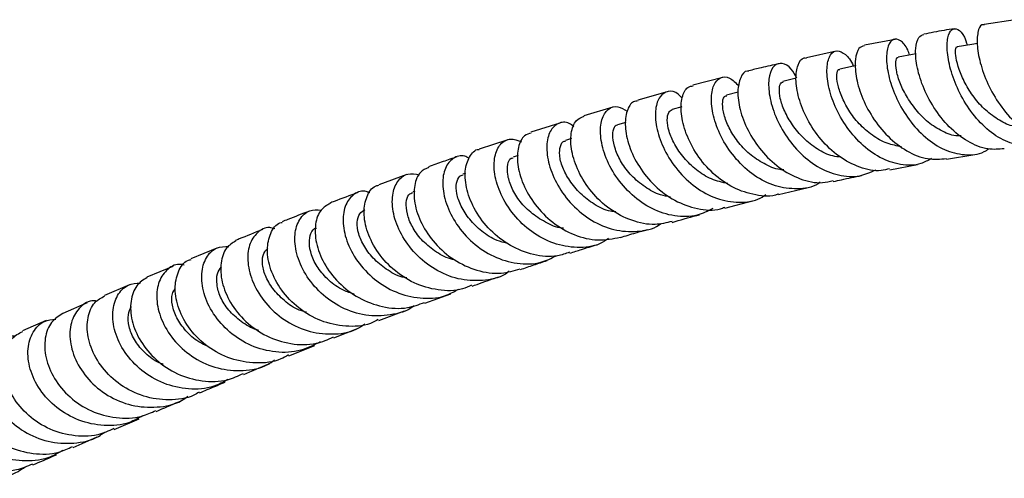
# Model space of a CAD drawing. Units: millimetres. Extents: x 5 to 995, y 5 to 995.
# Drawn here: x 435 to 489, y 796 to 821 of the extents above; entities that cross this region are included whole.
import ezdxf

# ---------------------------------------------------------------- set-up
doc = ezdxf.new("R2010")
doc.units = ezdxf.units.MM

msp = doc.modelspace()

# ---------------------------------------------------------------- linework, layer by layer
at = {"color": 7, "linetype": 'Continuous', "lineweight": 25}
for p, q in [((490.032, 820.979), (488.329, 820.723)), ((483.416, 819.883), (481.725, 819.567)), ((480.181, 819.251), (478.531, 818.885)), ((473.927, 817.795), (472.288, 817.379)), ((477.969, 817.749), (477.242, 817.577)), ((470.875, 817.008), (469.25, 816.553)), ((474.768, 816.982), (474.137, 816.819)), ((467.884, 816.165), (466.283, 815.685)), ((471.67, 816.183), (471.137, 816.035)), ((464.963, 815.284), (463.365, 814.778)), ((468.593, 815.32), (468.14, 815.186)), ((462.09, 814.365), (460.514, 813.843)), ((465.598, 814.425), (465.262, 814.32)), ((462.662, 813.492), (462.383, 813.399)), ((486.25, 813.293), (487.815, 813.554)), ((483.123, 812.701), (484.644, 813.008)), ((456.529, 812.449), (454.99, 811.888)), ((459.763, 812.518), (459.621, 812.468)), ((477.006, 811.357), (478.549, 811.718)), ((456.97, 811.536), (456.855, 811.495)), ((474.049, 810.605), (475.568, 811.002)), ((446.07, 808.394), (444.635, 807.805)), ((443.64, 807.388), (442.225, 806.793)), ((441.257, 806.381), (439.88, 805.792)), ((457.518, 805.358), (458.955, 805.883)), ((438.939, 805.387), (437.584, 804.8)), ((454.987, 804.41), (456.402, 804.944)), ((436.672, 804.405), (435.367, 803.836)), ((452.518, 803.455), (453.913, 803.998)), ((450.034, 802.46), (451.462, 803.038)), ((440.417, 798.399), (441.785, 798.991)), ((438.154, 797.414), (439.489, 797.996))]:
    msp.add_line(p, q, dxfattribs=at)
at = {"color": 7, "linetype": 'Continuous', "lineweight": 25, "flags": 128}
for points in [[(487.955, 819.667), (487.645, 819.614), (486.834, 819.476)], [(484.576, 819.102), (484.375, 819.063), (483.588, 818.911)], [(481.249, 818.451), (481.131, 818.425), (480.367, 818.261)]]:
    msp.add_lwpolyline(points, dxfattribs=at)
at = {"color": 7, "linetype": 'Continuous', "lineweight": 25}
for points, knots in [([(486.681, 820.474), (486.491, 820.447), (485.909, 820.362), (485.366, 820.254), (485.001, 820.18)], [0, 0, 0, 0, 0.326352, 1, 1, 1, 1]), ([(491.858, 814.383), (491.811, 814.346), (491.468, 814.084), (490.692, 813.993), (489.62, 814.175), (488.576, 814.811), (487.664, 815.766), (486.946, 816.922), (486.472, 818.123), (486.263, 819.212), (486.292, 820.038), (486.517, 820.496), (486.863, 820.501), (487.196, 820.18), (487.344, 819.731), (487.396, 819.572)], [0, 0, 0, 0, 0.013766, 0.098927, 0.184354, 0.270008, 0.355683, 0.44135, 0.527099, 0.612721, 0.698102, 0.78341, 0.868508, 0.953346, 1, 1, 1, 1]), ([(488.333, 820.692), (488.284, 820.701), (488.121, 820.731), (487.95, 820.325), (487.91, 819.552), (488.106, 818.482), (488.561, 817.289), (489.264, 816.122), (490.173, 815.126), (491.214, 814.478), (492.089, 814.206), (492.558, 814.319), (492.68, 814.349)], [0, 0, 0, 0, 0.048117, 0.159633, 0.271805, 0.38475, 0.498359, 0.61281, 0.728022, 0.843527, 0.959196, 1, 1, 1, 1]), ([(484.215, 819.032), (484.182, 819.129), (484.046, 819.531), (483.702, 819.869), (483.306, 819.959), (483.009, 819.583), (482.905, 818.829), (483.052, 817.793), (483.473, 816.614), (484.156, 815.445), (485.065, 814.451), (486.129, 813.753), (487.242, 813.492), (488.088, 813.543), (488.482, 813.806), (488.562, 813.86)], [0, 0, 0, 0, 0.027091, 0.113003, 0.198961, 0.285078, 0.371259, 0.457547, 0.544124, 0.630833, 0.717557, 0.804455, 0.891323, 0.977987, 1, 1, 1, 1]), ([(489.429, 813.868), (489.13, 813.842), (488.464, 813.784), (487.404, 814.228), (486.373, 815.032), (485.518, 816.119), (484.91, 817.323), (484.576, 818.483), (484.517, 819.43), (484.681, 820.061), (484.902, 820.135), (485.004, 820.169)], [0, 0, 0, 0, 0.094272, 0.209973, 0.326033, 0.442305, 0.558224, 0.673533, 0.788283, 0.902204, 1, 1, 1, 1]), ([(485.414, 813.325), (485.227, 813.223), (484.706, 812.938), (483.714, 812.949), (482.569, 813.328), (481.513, 814.111), (480.64, 815.161), (480.016, 816.341), (479.682, 817.493), (479.635, 818.459), (479.833, 819.102), (480.217, 819.347), (480.673, 819.103), (481.006, 818.751), (481.11, 818.422), (481.11, 818.421)], [0, 0, 0, 0, 0.0481887, 0.1345495, 0.2211958, 0.3079833, 0.3946903, 0.4814785, 0.5682673, 0.654835, 0.7412822, 0.8276458, 0.9137695, 0.9997388, 1, 1, 1, 1]), ([(481.73, 819.547), (481.622, 819.514), (481.382, 819.441), (481.197, 818.832), (481.226, 817.908), (481.538, 816.77), (482.14, 815.589), (482.999, 814.511), (484.049, 813.7), (485.177, 813.24), (485.902, 813.3), (486.247, 813.328)], [0, 0, 0, 0, 0.092632, 0.205356, 0.31878, 0.432834, 0.547494, 0.662981, 0.778944, 0.895058, 1, 1, 1, 1]), ([(490.366, 815.076), (490.233, 815.079), (489.825, 815.089), (489.146, 815.418), (488.391, 815.965), (487.74, 816.69), (487.251, 817.488), (486.927, 818.251), (486.752, 818.91), (486.732, 819.336), (486.786, 819.511), (486.833, 819.473), (486.835, 819.472)], [0, 0, 0, 0, 0.056406, 0.173902, 0.291692, 0.409296, 0.526956, 0.644787, 0.762397, 0.879651, 0.996605, 1, 1, 1, 1]), ([(483.108, 812.772), (482.958, 812.73), (482.433, 812.584), (481.456, 812.805), (480.307, 813.398), (479.303, 814.348), (478.543, 815.495), (478.075, 816.679), (477.912, 817.747), (478.043, 818.51), (478.292, 818.898), (478.492, 818.867), (478.535, 818.86)], [0, 0, 0, 0, 0.046433, 0.162047, 0.277916, 0.394096, 0.510216, 0.625783, 0.740896, 0.855402, 0.969068, 1, 1, 1, 1]), ([(487.047, 814.575), (486.987, 814.573), (486.647, 814.563), (486.014, 814.802), (485.222, 815.305), (484.547, 816.008), (484.012, 816.785), (483.641, 817.562), (483.465, 818.231), (483.449, 818.684), (483.51, 818.919), (483.579, 818.889), (483.593, 818.883)], [0, 0, 0, 0, 0.025054, 0.143077, 0.261315, 0.37977, 0.498429, 0.616725, 0.734915, 0.853131, 0.971128, 1, 1, 1, 1]), ([(475.371, 818.138), (475.342, 818.143), (475.143, 818.174), (474.882, 817.809), (474.713, 817.082), (474.835, 816.041), (475.273, 814.88), (476.016, 813.743), (477.015, 812.782), (478.18, 812.163), (479.227, 811.921), (479.808, 812.072), (480.002, 812.122)], [0, 0, 0, 0, 0.019534, 0.132897, 0.246773, 0.361244, 0.476203, 0.591852, 0.708168, 0.82472, 0.94142, 1, 1, 1, 1]), ([(477.028, 818.552), (476.695, 818.481), (476.123, 818.359), (475.59, 818.22), (475.367, 818.162)], [0, 0, 0, 0, 0.581105, 1, 1, 1, 1]), ([(478.006, 817.758), (477.906, 817.937), (477.66, 818.381), (477.191, 818.627), (476.749, 818.507), (476.462, 817.95), (476.426, 817.057), (476.683, 815.946), (477.241, 814.766), (478.074, 813.68), (479.124, 812.835), (480.291, 812.362), (481.423, 812.285), (482.073, 812.58), (482.368, 812.715)], [0, 0, 0, 0, 0.058578, 0.1450242, 0.2315939, 0.3182713, 0.404939, 0.4918261, 0.5789273, 0.6660421, 0.7532383, 0.8405492, 0.9277337, 1, 1, 1, 1]), ([(483.773, 813.983), (483.508, 814.03), (482.951, 814.129), (482.149, 814.593), (481.415, 815.226), (480.838, 815.99), (480.45, 816.761), (480.235, 817.46), (480.189, 817.985), (480.263, 818.248), (480.351, 818.233), (480.374, 818.23)], [0, 0, 0, 0, 0.109459, 0.230579, 0.351567, 0.472584, 0.593627, 0.714796, 0.835481, 0.955967, 1, 1, 1, 1]), ([(479.294, 812.025), (479.254, 811.997), (478.89, 811.73), (478.028, 811.614), (476.82, 811.752), (475.645, 812.35), (474.635, 813.27), (473.866, 814.394), (473.398, 815.566), (473.253, 816.626), (473.399, 817.425), (473.777, 817.842), (474.3, 817.852), (474.649, 817.494), (474.821, 817.318)], [0, 0, 0, 0, 0.010892, 0.100838, 0.191042, 0.28146, 0.371866, 0.462268, 0.552769, 0.643146, 0.733301, 0.82344, 0.913421, 1, 1, 1, 1]), ([(471.694, 816.655), (471.622, 816.737), (471.366, 817.026), (470.899, 817.079), (470.438, 816.795), (470.188, 816.088), (470.233, 815.097), (470.604, 813.948), (471.294, 812.8), (472.261, 811.817), (473.426, 811.129), (474.666, 810.867), (475.672, 810.944), (476.162, 811.252), (476.304, 811.342)], [0, 0, 0, 0, 0.0361218, 0.1283302, 0.2206665, 0.313006, 0.4053693, 0.4979944, 0.5907426, 0.6834655, 0.7763631, 0.8692755, 0.9619812, 1, 1, 1, 1]), ([(477.001, 811.371), (476.99, 811.367), (476.606, 811.203), (475.729, 811.287), (474.499, 811.663), (473.37, 812.469), (472.47, 813.527), (471.868, 814.704), (471.596, 815.83), (471.653, 816.728), (471.923, 817.278), (472.197, 817.321), (472.299, 817.337)], [0, 0, 0, 0, 0.00325, 0.11939, 0.235809, 0.352514, 0.469359, 0.585825, 0.701787, 0.817328, 0.932183, 1, 1, 1, 1]), ([(480.423, 813.409), (480.277, 813.423), (479.835, 813.468), (479.117, 813.827), (478.359, 814.433), (477.749, 815.173), (477.305, 815.944), (477.065, 816.661), (477.025, 817.199), (477.103, 817.522), (477.212, 817.537), (477.251, 817.543)], [0, 0, 0, 0, 0.0603864, 0.1842551, 0.3082726, 0.4326764, 0.556848, 0.6808572, 0.8047243, 0.928692, 1, 1, 1, 1]), ([(469.262, 816.505), (469.178, 816.497), (468.909, 816.473), (468.622, 815.978), (468.511, 815.124), (468.728, 814.024), (469.287, 812.864), (470.157, 811.796), (471.273, 810.96), (472.524, 810.53), (473.493, 810.433), (473.956, 810.62), (474.034, 810.651)], [0, 0, 0, 0, 0.051406, 0.165407, 0.27994, 0.39494, 0.510343, 0.62646, 0.743035, 0.85974, 0.976659, 1, 1, 1, 1]), ([(477.298, 812.702), (477.226, 812.705), (476.851, 812.722), (476.187, 813.032), (475.381, 813.561), (474.712, 814.269), (474.247, 815.034), (473.977, 815.761), (473.891, 816.359), (473.964, 816.741), (474.093, 816.776), (474.146, 816.791)], [0, 0, 0, 0, 0.029869, 0.155836, 0.281998, 0.408003, 0.533998, 0.660234, 0.786182, 0.911841, 1, 1, 1, 1]), ([(473.378, 810.569), (473.1, 810.43), (472.451, 810.105), (471.275, 810.109), (470.023, 810.503), (468.894, 811.292), (467.995, 812.337), (467.401, 813.498), (467.151, 814.614), (467.231, 815.528), (467.588, 816.095), (468.111, 816.277), (468.49, 816.043), (468.663, 815.937)], [0, 0, 0, 0, 0.070809, 0.165038, 0.259559, 0.354167, 0.448676, 0.54329, 0.637873, 0.732219, 0.826519, 0.920777, 1, 1, 1, 1]), ([(474.21, 811.949), (473.904, 812.017), (473.291, 812.152), (472.457, 812.682), (471.768, 813.359), (471.25, 814.112), (470.932, 814.855), (470.844, 815.468), (470.923, 815.902), (471.071, 815.987), (471.142, 816.029)], [0, 0, 0, 0, 0.125121, 0.251144, 0.377404, 0.503787, 0.62984, 0.755758, 0.881804, 1, 1, 1, 1]), ([(471.136, 809.864), (470.828, 809.788), (470.108, 809.612), (468.902, 809.868), (467.683, 810.502), (466.661, 811.469), (465.939, 812.61), (465.56, 813.765), (465.538, 814.756), (465.803, 815.463), (466.138, 815.6), (466.291, 815.663)], [0, 0, 0, 0, 0.087033, 0.203701, 0.320543, 0.437622, 0.554518, 0.670868, 0.78689, 0.902392, 1, 1, 1, 1]), ([(465.735, 815.083), (465.648, 815.151), (465.35, 815.382), (464.851, 815.313), (464.388, 814.886), (464.187, 814.068), (464.314, 813.01), (464.792, 811.85), (465.6, 810.753), (466.678, 809.88), (467.933, 809.342), (469.214, 809.272), (470.122, 809.44), (470.495, 809.729), (470.532, 809.757)], [0, 0, 0, 0, 0.03891, 0.133714, 0.228592, 0.323411, 0.418354, 0.513532, 0.608729, 0.703938, 0.799317, 0.894636, 0.989754, 1, 1, 1, 1]), ([(471.053, 811.206), (470.87, 811.24), (470.374, 811.33), (469.628, 811.75), (468.877, 812.368), (468.32, 813.113), (467.984, 813.852), (467.844, 814.515), (467.901, 814.983), (468.036, 815.2), (468.138, 815.182), (468.141, 815.182)], [0, 0, 0, 0, 0.076892, 0.208422, 0.339735, 0.471097, 0.602528, 0.734035, 0.865083, 0.99595, 1, 1, 1, 1]), ([(467.64, 808.916), (467.487, 808.818), (466.973, 808.488), (465.909, 808.375), (464.603, 808.595), (463.381, 809.252), (462.374, 810.211), (461.669, 811.343), (461.32, 812.487), (461.332, 813.482), (461.658, 814.169), (462.203, 814.49), (462.639, 814.333), (462.848, 814.257)], [0, 0, 0, 0, 0.040738, 0.137123, 0.233797, 0.330627, 0.427362, 0.524155, 0.62101, 0.717667, 0.814183, 0.910728, 1, 1, 1, 1]), ([(463.381, 814.733), (463.253, 814.696), (462.929, 814.602), (462.635, 813.984), (462.582, 813.04), (462.889, 811.908), (463.552, 810.77), (464.53, 809.773), (465.734, 809.077), (467.048, 808.752), (467.883, 808.915), (468.293, 808.994)], [0, 0, 0, 0, 0.075352, 0.190082, 0.305281, 0.420807, 0.536781, 0.65341, 0.770341, 0.887363, 1, 1, 1, 1]), ([(465.492, 808.173), (465.274, 808.094), (464.646, 807.866), (463.493, 807.986), (462.204, 808.481), (461.088, 809.351), (460.263, 810.447), (459.793, 811.606), (459.692, 812.676), (459.953, 813.442), (460.281, 813.841), (460.508, 813.835), (460.516, 813.835)], [0, 0, 0, 0, 0.062009, 0.179063, 0.296196, 0.413567, 0.530882, 0.647722, 0.764235, 0.880387, 0.995916, 1, 1, 1, 1]), ([(468.042, 810.387), (467.943, 810.397), (467.527, 810.443), (466.834, 810.791), (466.066, 811.386), (465.473, 812.109), (465.074, 812.853), (464.912, 813.536), (464.971, 814.023), (465.112, 814.293), (465.243, 814.292), (465.27, 814.292)], [0, 0, 0, 0, 0.0412774, 0.1731789, 0.3051931, 0.4375867, 0.5696713, 0.7016382, 0.8335354, 0.9655123, 1, 1, 1, 1]), ([(459.287, 813.421), (459.034, 813.335), (458.503, 813.154), (457.991, 812.97), (457.723, 812.875)], [0, 0, 0, 0, 0.476896, 1, 1, 1, 1]), ([(459.969, 813.342), (459.885, 813.387), (459.567, 813.557), (459.06, 813.385), (458.605, 812.849), (458.45, 811.949), (458.651, 810.85), (459.22, 809.695), (460.125, 808.658), (461.293, 807.882), (462.602, 807.499), (463.823, 807.507), (464.492, 807.838), (464.77, 807.976)], [0, 0, 0, 0, 0.035802, 0.134851, 0.23393, 0.332908, 0.4321, 0.531464, 0.630776, 0.73018, 0.829728, 0.929136, 1, 1, 1, 1]), ([(465.15, 809.487), (465.125, 809.489), (464.781, 809.513), (464.145, 809.816), (463.323, 810.337), (462.673, 811.037), (462.256, 811.779), (462.056, 812.477), (462.061, 813.032), (462.203, 813.348), (462.352, 813.363), (462.393, 813.367)], [0, 0, 0, 0, 0.010398, 0.144563, 0.278807, 0.412921, 0.546988, 0.681333, 0.815324, 0.949096, 1, 1, 1, 1]), ([(457.736, 812.844), (457.573, 812.772), (457.208, 812.612), (456.914, 811.889), (456.912, 810.885), (457.294, 809.739), (458.042, 808.629), (459.103, 807.704), (460.375, 807.121), (461.663, 806.928), (462.431, 807.155), (462.773, 807.257)], [0, 0, 0, 0, 0.0926051, 0.2076988, 0.3231658, 0.4388902, 0.5551278, 0.6719167, 0.7888698, 0.9059514, 1, 1, 1, 1]), ([(462.172, 807.121), (462.101, 807.067), (461.68, 806.748), (460.693, 806.56), (459.355, 806.633), (458.063, 807.173), (456.972, 808.051), (456.176, 809.146), (455.745, 810.299), (455.697, 811.349), (455.992, 812.126), (456.538, 812.554), (457.001, 812.471), (457.222, 812.432)], [0, 0, 0, 0, 0.0197819, 0.1183277, 0.2171175, 0.3161143, 0.4150475, 0.5139571, 0.6129898, 0.7118981, 0.810589, 0.9093431, 1, 1, 1, 1]), ([(462.087, 808.656), (461.888, 808.703), (461.37, 808.824), (460.639, 809.307), (459.967, 809.972), (459.491, 810.709), (459.242, 811.427), (459.246, 811.999), (459.393, 812.361), (459.563, 812.414), (459.626, 812.433)], [0, 0, 0, 0, 0.086767, 0.225461, 0.364423, 0.50341, 0.642102, 0.780623, 0.919361, 1, 1, 1, 1]), ([(480.016, 812.06), (480.164, 812.095), (480.663, 812.214), (481.198, 812.317), (481.575, 812.389)], [0, 0, 0, 0, 0.297475, 1, 1, 1, 1]), ([(460.099, 806.352), (459.937, 806.278), (459.368, 806.017), (458.247, 806.04), (456.909, 806.418), (455.721, 807.205), (454.816, 808.252), (454.273, 809.408), (454.115, 810.514), (454.341, 811.359), (454.69, 811.83), (454.96, 811.854), (454.998, 811.858)], [0, 0, 0, 0, 0.04661, 0.163642, 0.280735, 0.398022, 0.515361, 0.63229, 0.748841, 0.86514, 0.98092, 1, 1, 1, 1]), ([(453.834, 811.455), (453.393, 811.291), (452.873, 811.098), (452.371, 810.903), (452.294, 810.873)], [0, 0, 0, 0, 0.847079, 1, 1, 1, 1]), ([(454.495, 811.442), (454.402, 811.477), (454.058, 811.607), (453.533, 811.359), (453.084, 810.741), (452.965, 809.782), (453.224, 808.658), (453.864, 807.518), (454.844, 806.535), (456.078, 805.845), (457.428, 805.578), (458.591, 805.675), (459.18, 806.022), (459.385, 806.143)], [0, 0, 0, 0, 0.037608, 0.138435, 0.239216, 0.339919, 0.440856, 0.541905, 0.642883, 0.744024, 0.845254, 0.946294, 1, 1, 1, 1]), ([(459.163, 807.75), (459.086, 807.766), (458.689, 807.849), (458.044, 808.235), (457.304, 808.845), (456.796, 809.58), (456.524, 810.3), (456.471, 810.921), (456.594, 811.356), (456.782, 811.432), (456.86, 811.463)], [0, 0, 0, 0, 0.034337, 0.178649, 0.322666, 0.466739, 0.610929, 0.755118, 0.898899, 1, 1, 1, 1]), ([(452.307, 810.849), (452.128, 810.751), (451.741, 810.54), (451.454, 809.747), (451.489, 808.703), (451.925, 807.551), (452.736, 806.469), (453.859, 805.605), (455.18, 805.113), (456.461, 805.014), (457.194, 805.29), (457.503, 805.406)], [0, 0, 0, 0, 0.098795, 0.21442, 0.330354, 0.446458, 0.56311, 0.680213, 0.797411, 0.914804, 1, 1, 1, 1]), ([(451.17, 810.436), (450.767, 810.281), (450.25, 810.082), (449.767, 809.888), (449.661, 809.845)], [0, 0, 0, 0, 0.77968, 1, 1, 1, 1]), ([(456.941, 805.234), (456.921, 805.216), (456.558, 804.907), (455.62, 804.671), (454.263, 804.627), (452.92, 805.072), (451.766, 805.88), (450.902, 806.94), (450.409, 808.093), (450.315, 809.181), (450.59, 810.021), (451.126, 810.524), (451.596, 810.501), (451.814, 810.49)], [0, 0, 0, 0, 0.006051, 0.106606, 0.207333, 0.308312, 0.409267, 0.510121, 0.611108, 0.712028, 0.812706, 0.913441, 1, 1, 1, 1]), ([(456.526, 806.753), (456.484, 806.759), (456.116, 806.809), (455.479, 807.154), (454.729, 807.746), (454.176, 808.463), (453.84, 809.194), (453.767, 809.839), (453.904, 810.32), (454.113, 810.45), (454.216, 810.514)], [0, 0, 0, 0, 0.018332, 0.159377, 0.300518, 0.441999, 0.583102, 0.724118, 0.865137, 1, 1, 1, 1]), ([(471.146, 809.813), (471.588, 809.944), (472.074, 810.089), (472.593, 810.224), (472.64, 810.236)], [0, 0, 0, 0, 0.908942, 1, 1, 1, 1]), ([(449.268, 809.465), (449.171, 809.491), (448.809, 809.59), (448.269, 809.287), (447.819, 808.61), (447.721, 807.611), (448.018, 806.472), (448.707, 805.345), (449.74, 804.406), (451.021, 803.782), (452.4, 803.603), (453.524, 803.759), (454.06, 804.113), (454.216, 804.216)], [0, 0, 0, 0, 0.037501, 0.139675, 0.241747, 0.343782, 0.446066, 0.548418, 0.650678, 0.753145, 0.855656, 0.957962, 1, 1, 1, 1]), ([(454.963, 804.462), (454.82, 804.385), (454.274, 804.093), (453.156, 804.042), (451.783, 804.331), (450.544, 805.051), (449.582, 806.058), (448.987, 807.208), (448.79, 808.336), (448.996, 809.232), (449.345, 809.753), (449.628, 809.807), (449.67, 809.815)], [0, 0, 0, 0, 0.041801, 0.159272, 0.27681, 0.394459, 0.512216, 0.629625, 0.746607, 0.863391, 0.979757, 1, 1, 1, 1]), ([(453.658, 805.845), (453.447, 805.915), (452.923, 806.091), (452.214, 806.606), (451.603, 807.293), (451.252, 808.026), (451.128, 808.705), (451.226, 809.222), (451.409, 809.495), (451.552, 809.501), (451.563, 809.501)], [0, 0, 0, 0, 0.09979, 0.248031, 0.396154, 0.544219, 0.692569, 0.840487, 0.988239, 1, 1, 1, 1]), ([(448.582, 809.413), (448.145, 809.24), (447.634, 809.037), (447.164, 808.844), (447.097, 808.817)], [0, 0, 0, 0, 0.858125, 1, 1, 1, 1]), ([(468.295, 808.98), (468.572, 809.067), (469.06, 809.22), (469.577, 809.365), (469.8, 809.428)], [0, 0, 0, 0, 0.5685, 1, 1, 1, 1]), ([(451.768, 803.234), (451.417, 803.054), (450.657, 802.664), (449.309, 802.609), (447.942, 802.965), (446.74, 803.726), (445.833, 804.757), (445.299, 805.909), (445.178, 807.021), (445.446, 807.908), (445.998, 808.471), (446.498, 808.485), (446.735, 808.492)], [0, 0, 0, 0, 0.088133, 0.190529, 0.293194, 0.39587, 0.498394, 0.60105, 0.703672, 0.806047, 0.908448, 1, 1, 1, 1]), ([(447.112, 808.792), (446.93, 808.679), (446.532, 808.435), (446.247, 807.602), (446.3, 806.532), (446.77, 805.377), (447.62, 804.317), (448.784, 803.498), (450.139, 803.071), (451.448, 803.041), (452.186, 803.364), (452.501, 803.501)], [0, 0, 0, 0, 0.0977468, 0.2133631, 0.3292058, 0.4451878, 0.5617144, 0.6786176, 0.7955868, 0.9128122, 1, 1, 1, 1]), ([(450.999, 804.865), (450.865, 804.901), (450.41, 805.021), (449.759, 805.489), (449.125, 806.152), (448.707, 806.886), (448.543, 807.579), (448.616, 808.116), (448.794, 808.301), (448.874, 808.383)], [0, 0, 0, 0, 0.067391, 0.227933, 0.388798, 0.549564, 0.710046, 0.870344, 1, 1, 1, 1]), ([(465.51, 808.114), (465.723, 808.184), (466.207, 808.343), (466.718, 808.498), (467.004, 808.584)], [0, 0, 0, 0, 0.44038, 1, 1, 1, 1]), ([(444.266, 807.461), (444.178, 807.478), (443.812, 807.552), (443.266, 807.213), (442.804, 806.5), (442.709, 805.473), (443.022, 804.323), (443.74, 803.204), (444.805, 802.294), (446.116, 801.715), (447.515, 801.596), (448.617, 801.787), (449.121, 802.144), (449.248, 802.234)], [0, 0, 0, 0, 0.0327733, 0.1362892, 0.2396643, 0.3430362, 0.4466565, 0.5503071, 0.653871, 0.7576609, 0.8614726, 0.965082, 1, 1, 1, 1]), ([(450.008, 802.511), (449.872, 802.431), (449.337, 802.115), (448.214, 802.014), (446.818, 802.242), (445.545, 802.915), (444.549, 803.894), (443.923, 805.039), (443.707, 806.183), (443.91, 807.116), (444.278, 807.677), (444.59, 807.752), (444.649, 807.766)], [0, 0, 0, 0, 0.03962, 0.156539, 0.273498, 0.390488, 0.507599, 0.624412, 0.740768, 0.856964, 0.972809, 1, 1, 1, 1]), ([(448.38, 803.866), (448.342, 803.875), (447.981, 803.963), (447.387, 804.347), (446.683, 804.965), (446.237, 805.701), (446.045, 806.403), (446.061, 807.012), (446.236, 807.245), (446.319, 807.356)], [0, 0, 0, 0, 0.0199904, 0.1859123, 0.3514648, 0.5170475, 0.6828102, 0.8484657, 1, 1, 1, 1]), ([(462.783, 807.217), (463.031, 807.302), (463.513, 807.468), (464.019, 807.631), (464.265, 807.71)], [0, 0, 0, 0, 0.514143, 1, 1, 1, 1]), ([(442.233, 806.779), (442.026, 806.648), (441.593, 806.374), (441.285, 805.497), (441.338, 804.407), (441.818, 803.249), (442.688, 802.201), (443.875, 801.408), (445.25, 801.021), (446.54, 801.028), (447.249, 801.36), (447.534, 801.494)], [0, 0, 0, 0, 0.106308, 0.222007, 0.337862, 0.453839, 0.570341, 0.687175, 0.804074, 0.921271, 1, 1, 1, 1]), ([(460.121, 806.297), (460.493, 806.431), (460.97, 806.601), (461.468, 806.77), (461.576, 806.807)], [0, 0, 0, 0, 0.78235, 1, 1, 1, 1]), ([(446.684, 801.154), (446.428, 801.015), (445.763, 800.655), (444.505, 800.576), (443.118, 800.882), (441.89, 801.612), (440.958, 802.626), (440.407, 803.78), (440.279, 804.908), (440.555, 805.825), (441.117, 806.419), (441.627, 806.459), (441.862, 806.478)], [0, 0, 0, 0, 0.06605, 0.171388, 0.276996, 0.382634, 0.488086, 0.593667, 0.699236, 0.804547, 0.909856, 1, 1, 1, 1]), ([(445.101, 800.46), (445.006, 800.402), (444.511, 800.099), (443.663, 800.017), (442.495, 800.083), (441.346, 800.45), (440.18, 801.267), (439.344, 802.343), (438.916, 803.515), (438.918, 804.592), (439.266, 805.421), (439.703, 805.656), (439.898, 805.761)], [0, 0, 0, 0, 0.027822, 0.145275, 0.203373, 0.320792, 0.438309, 0.555764, 0.672752, 0.789471, 0.906028, 1, 1, 1, 1]), ([(445.554, 803.002), (445.389, 803.074), (444.923, 803.276), (444.339, 803.835), (443.834, 804.543), (443.58, 805.266), (443.575, 805.853), (443.722, 806.084), (443.783, 806.18)], [0, 0, 0, 0, 0.104211, 0.294488, 0.485105, 0.675176, 0.865151, 1, 1, 1, 1]), ([(439.48, 805.473), (439.416, 805.482), (439.064, 805.537), (438.519, 805.18), (438.031, 804.448), (437.923, 803.402), (438.232, 802.243), (438.956, 801.125), (440.034, 800.228), (441.362, 799.671), (442.774, 799.583), (443.87, 799.793), (444.359, 800.15), (444.471, 800.232)], [0, 0, 0, 0, 0.0230918, 0.1281087, 0.2329582, 0.3378223, 0.442933, 0.5480513, 0.6530919, 0.7583687, 0.8636633, 0.9687649, 1, 1, 1, 1]), ([(443.134, 801.985), (443.03, 802.025), (442.62, 802.182), (442.037, 802.661), (441.482, 803.356), (441.209, 804.085), (441.156, 804.743), (441.296, 805.043), (441.363, 805.186)], [0, 0, 0, 0, 0.064429, 0.254753, 0.444949, 0.635086, 0.82552, 1, 1, 1, 1]), ([(437.589, 804.791), (437.364, 804.651), (436.902, 804.364), (436.562, 803.463), (436.597, 802.361), (437.067, 801.196), (437.936, 800.149), (439.13, 799.364), (440.515, 798.994), (441.779, 799.01), (442.458, 799.334), (442.71, 799.455)], [0, 0, 0, 0, 0.110335, 0.226833, 0.343433, 0.460135, 0.577355, 0.694897, 0.812499, 0.930432, 1, 1, 1, 1]), ([(441.996, 799.16), (441.754, 799.025), (441.102, 798.66), (439.85, 798.564), (438.45, 798.849), (437.21, 799.567), (436.273, 800.578), (435.726, 801.737), (435.611, 802.879), (435.911, 803.812), (436.483, 804.414), (436.989, 804.466), (437.21, 804.489)], [0, 0, 0, 0, 0.062932, 0.169641, 0.276614, 0.383617, 0.490415, 0.597331, 0.704242, 0.810882, 0.917506, 1, 1, 1, 1]), ([(434.977, 803.536), (434.928, 803.542), (434.579, 803.589), (434.022, 803.227), (433.497, 802.488), (433.357, 801.43), (433.643, 800.261), (434.355, 799.137), (435.429, 798.236), (436.762, 797.681), (438.185, 797.598), (439.29, 797.815), (439.783, 798.178), (439.897, 798.261)], [0, 0, 0, 0, 0.017192, 0.122842, 0.228304, 0.333776, 0.43949, 0.545204, 0.650847, 0.756742, 0.862669, 0.968415, 1, 1, 1, 1]), ([(440.398, 798.449), (440.107, 798.321), (439.381, 797.999), (438.076, 798.016), (436.698, 798.431), (435.527, 799.251), (434.7, 800.33), (434.288, 801.511), (434.316, 802.6), (434.701, 803.45), (435.168, 803.696), (435.382, 803.809)], [0, 0, 0, 0, 0.078821, 0.196771, 0.314557, 0.432437, 0.55024, 0.667562, 0.784605, 0.901512, 1, 1, 1, 1]), ([(437.592, 797.249), (437.322, 797.097), (436.638, 796.714), (435.348, 796.609), (433.942, 796.897), (432.704, 797.621), (431.779, 798.641), (431.255, 799.81), (431.171, 800.963), (431.509, 801.903), (432.092, 802.497), (432.588, 802.551), (432.787, 802.572)], [0, 0, 0, 0, 0.070137, 0.177324, 0.284766, 0.392226, 0.49946, 0.6068, 0.714123, 0.821166, 0.928195, 1, 1, 1, 1]), ([(433.176, 802.866), (432.941, 802.727), (432.455, 802.439), (432.076, 801.535), (432.074, 800.424), (432.516, 799.248), (433.367, 798.191), (434.554, 797.397), (435.941, 797.022), (437.205, 797.033), (437.884, 797.353), (438.131, 797.469)], [0, 0, 0, 0, 0.109602, 0.226507, 0.343471, 0.460503, 0.578042, 0.695909, 0.813848, 0.932148, 1, 1, 1, 1]), ([(435.923, 796.5), (435.633, 796.374), (434.903, 796.058), (433.594, 796.085), (432.218, 796.513), (431.06, 797.347), (430.257, 798.44), (429.88, 799.632), (429.95, 800.729), (430.372, 801.577), (430.859, 801.82), (431.079, 801.929)], [0, 0, 0, 0, 0.0782073, 0.1966433, 0.3148717, 0.4331627, 0.5513408, 0.6690116, 0.7864104, 0.9036889, 1, 1, 1, 1]), ([(447.556, 801.441), (448.005, 801.631), (448.469, 801.826), (448.956, 802.024), (448.97, 802.029)], [0, 0, 0, 0, 0.970619, 1, 1, 1, 1]), ([(430.712, 801.697), (430.681, 801.701), (430.34, 801.745), (429.769, 801.386), (429.198, 800.652), (429.013, 799.588), (429.259, 798.408), (429.94, 797.269), (430.997, 796.352), (432.323, 795.779), (433.752, 795.681), (434.877, 795.893), (435.385, 796.259), (435.509, 796.348)], [0, 0, 0, 0, 0.0105339, 0.1166636, 0.2225912, 0.3285084, 0.4346655, 0.5408277, 0.646915, 0.7532714, 0.8596851, 0.9659299, 1, 1, 1, 1]), ([(445.124, 800.42), (445.399, 800.538), (445.853, 800.733), (446.335, 800.933), (446.525, 801.011)], [0, 0, 0, 0, 0.607066, 1, 1, 1, 1]), ([(442.732, 799.4), (442.787, 799.424), (443.238, 799.619), (443.716, 799.822), (444.136, 799.999)], [0, 0, 0, 0, 0.1211462, 1, 1, 1, 1]), ([(435.942, 796.45), (436.328, 796.618), (436.751, 796.802), (437.199, 796.998), (437.237, 797.015)], [0, 0, 0, 0, 0.914941, 1, 1, 1, 1])]:
    msp.add_open_spline(points, degree=3, knots=knots, dxfattribs=at)

doc.saveas('drawing.dxf')
